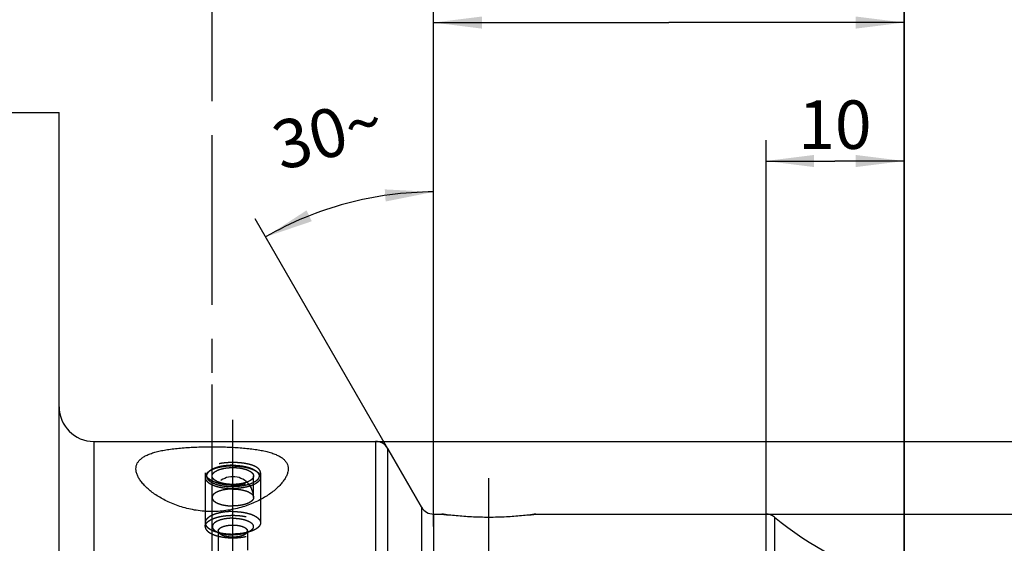
# Model space of a CAD drawing. Units: millimetres. Extents: x 0 to 594, y 0 to 420.
# Drawn here: x 340 to 411, y 238 to 276 of the extents above; entities that cross this region are included whole.
import ezdxf

# ---------------------------------------------------------------- set-up
doc = ezdxf.new("R2010")
doc.units = ezdxf.units.MM
doc.header["$LTSCALE"] = 32.67
doc.linetypes.add('CENTER', pattern=[0.6, 0.375, -0.075, 0.075, -0.075])
doc.linetypes.add('HIDDEN', pattern=[0.2, 0.1, -0.1])
doc.layers.get('0').update_dxf_attribs({"linetype": 'CONTINUOUS'})
for name, color, linetype in [('30505858_HL', 7, 'CONTINUOUS'), ('607095549-000-00-ED1_HATCH', 7, 'CONTINUOUS'), ('607095560-000_AXIS', 7, 'CONTINUOUS'), ('607095560-000_CL', 7, 'CONTINUOUS'), ('607095560-000_HL', 7, 'CONTINUOUS')]:
    doc.layers.add(name, color=color, linetype=linetype)
doc.styles.get("Standard").update_dxf_attribs({"font": 'TXT.SHX', "width": 0.7})
doc.styles.add('TEXTSTYLE_3', font='gdt', dxfattribs={"width": 0.7})
doc.dimstyles.new('DIMSTYLE_1', dxfattribs={"dimtxt": 3.5, "dimasz": 3.5, "dimexe": 0.18, "dimexo": 0.0625, "dimgap": 0.09, "dimtad": 1, "dimdec": 3, "dimdsep": 46, "dimtxsty": 'STANDARD', "dimblk": '_FILLED', "dimblk1": '_FILLED', "dimblk2": '_FILLED', "dimcen": 0.09, "dimclrt": 2, "dimadec": 0, "dimazin": 0, "dimtp": 0.1, "dimtm": 0.1, "dimtfac": 1, "dimtdec": 3, "dimtofl": 0, "dimtmove": 0, "dimatfit": 3, "dimldrblk": '_FILLED', "dimfxl": 1, "dimtolj": 1, "dimarcsym": 0})
doc.dimstyles.new('DIMSTYLE_4', dxfattribs={"dimtxt": 3.5, "dimasz": 3.5, "dimexe": 0.18, "dimexo": 0.0625, "dimgap": 0.09, "dimtad": 1, "dimdec": 3, "dimdsep": 46, "dimtxsty": 'STANDARD', "dimblk": '_FILLED', "dimblk1": '_FILLED', "dimblk2": '_FILLED', "dimcen": 0.09, "dimclrt": 2, "dimadec": 0, "dimazin": 0, "dimtp": 0.15, "dimtm": 0.15, "dimtfac": 1, "dimtdec": 3, "dimtofl": 0, "dimtmove": 0, "dimatfit": 3, "dimldrblk": '_FILLED', "dimfxl": 1, "dimtolj": 1, "dimarcsym": 0})
doc.dimstyles.new('DIMSTYLE_5', dxfattribs={"dimtxt": 3.5, "dimasz": 3.5, "dimexe": 0.18, "dimexo": 0.0625, "dimgap": 0.09, "dimtad": 1, "dimdec": 3, "dimdsep": 46, "dimtxsty": 'STANDARD', "dimblk": '_FILLED', "dimblk1": '_FILLED', "dimblk2": '_FILLED', "dimcen": 0.09, "dimclrt": 2, "dimadec": 0, "dimazin": 0, "dimtp": 0.5, "dimtm": 0.5, "dimtfac": 1, "dimtdec": 3, "dimtofl": 0, "dimtmove": 0, "dimatfit": 3, "dimldrblk": '_FILLED', "dimfxl": 1, "dimtolj": 1, "dimarcsym": 0})

# ---------------------------------------------------------------- blocks, each defined once
blk = doc.blocks.new('_FILLED')
at = {"color": 0, "linetype": 'BYBLOCK'}
blk.add_solid([(0, 0), (-1, 0.125), (-1, -0.125)], dxfattribs=at)
blk = doc.blocks.new('*D6')
at = {"color": 3, "linetype": 'CONTINUOUS'}
for p, q in [((313.562, 219.223), (313.562, 297.223)), ((403.562, 297.223), (403.562, 228.275)), ((313.562, 295.723), (358.562, 295.723)), ((403.562, 295.723), (358.562, 295.723))]:
    blk.add_line(p, q, dxfattribs=at)
at = {"color": 3, "linetype": 'CONTINUOUS', "xscale": 3.5, "yscale": 3.5, "zscale": 3.5, "rotation": 180}
blk.add_blockref('_FILLED', (313.562, 295.723), dxfattribs=at)
at = {"color": 3, "linetype": 'CONTINUOUS', "xscale": 3.5, "yscale": 3.5, "zscale": 3.5}
blk.add_blockref('_FILLED', (403.562, 295.723), dxfattribs=at)
at = {"color": 2, "linetype": 'CONTINUOUS', "insert": (358.562, 300.098), "char_height": 3.5, "width": 5.5, "attachment_point": 2, "line_spacing_factor": 0.9}
blk.add_mtext('90', dxfattribs=at)
blk = doc.blocks.new('*D7')
at = {"color": 3, "linetype": 'CONTINUOUS'}
for p, q in [((369.562, 239.326), (369.562, 264.989)), ((368.696, 240.723), (356.679, 261.537))]:
    blk.add_line(p, q, dxfattribs=at)
for start, end in [(90, 105), (105, 120)]:
    blk.add_arc((369.562, 239.223), 24.266, start, end, dxfattribs=at)
for points in [[(366.102, 262.801), (369.562, 263.489), (366.039, 263.674)], [(360.387, 262.159), (357.429, 260.238), (360.769, 261.372)]]:
    blk.add_solid(points, dxfattribs=at)
at = {"color": 2, "linetype": 'CONTINUOUS', "insert": (361.47, 269.424), "char_height": 3.5, "width": 7.58333, "attachment_point": 2, "rotation": 15, "line_spacing_factor": 0.9}
blk.add_mtext('30\\Fgdt;{\\Fgdt;~}', dxfattribs=at)
blk = doc.blocks.new('*D8')
at = {"color": 3, "linetype": 'CONTINUOUS'}
for p, q in [((365.376, 245.473), (475.062, 245.473)), ((473.562, 245.473), (473.562, 219.223)), ((473.562, 192.973), (473.562, 219.223)), ((365.376, 192.973), (475.062, 192.973))]:
    blk.add_line(p, q, dxfattribs=at)
at = {"color": 3, "linetype": 'CONTINUOUS', "xscale": 3.5, "yscale": 3.5, "zscale": 3.5}
for p, rotation in [((473.562, 245.473), 90), ((473.562, 192.973), 270)]:
    blk.add_blockref('_FILLED', p, dxfattribs=dict(at, rotation=rotation))
at = {"color": 2, "linetype": 'CONTINUOUS', "insert": (469.187, 219.223), "char_height": 3.5, "width": 14.41667, "attachment_point": 2, "rotation": 90, "line_spacing_factor": 0.9, "style": 'TEXTSTYLE_3'}
blk.add_mtext('{\\Fgdt;n}\\FTXT.SHX;52.5', dxfattribs=at)
blk = doc.blocks.new('*D9')
at = {"color": 3, "linetype": 'CONTINUOUS'}
for p, q in [((383.361, 240.223), (465.062, 240.223)), ((463.562, 240.223), (463.562, 219.223)), ((463.562, 198.223), (463.562, 219.223)), ((383.363, 198.223), (465.062, 198.223))]:
    blk.add_line(p, q, dxfattribs=at)
at = {"color": 3, "linetype": 'CONTINUOUS', "xscale": 3.5, "yscale": 3.5, "zscale": 3.5}
for p, rotation in [((463.562, 240.223), 90), ((463.562, 198.223), 270)]:
    blk.add_blockref('_FILLED', p, dxfattribs=dict(at, rotation=rotation))
at = {"color": 2, "linetype": 'CONTINUOUS', "insert": (459.187, 219.223), "char_height": 3.5, "width": 10.16667, "attachment_point": 2, "rotation": 90, "line_spacing_factor": 0.9, "style": 'TEXTSTYLE_3'}
blk.add_mtext('{\\Fgdt;n}\\FTXT.SHX;42', dxfattribs=at)
blk = doc.blocks.new('*D10')
at = {"color": 3, "linetype": 'CONTINUOUS'}
for p, q in [((369.562, 240.03), (369.562, 277.223)), ((403.562, 180.775), (403.562, 277.223)), ((369.562, 275.723), (386.562, 275.723)), ((403.562, 275.723), (386.562, 275.723))]:
    blk.add_line(p, q, dxfattribs=at)
at = {"color": 3, "linetype": 'CONTINUOUS', "xscale": 3.5, "yscale": 3.5, "zscale": 3.5, "rotation": 180}
blk.add_blockref('_FILLED', (369.562, 275.723), dxfattribs=at)
at = {"color": 3, "linetype": 'CONTINUOUS', "xscale": 3.5, "yscale": 3.5, "zscale": 3.5}
blk.add_blockref('_FILLED', (403.562, 275.723), dxfattribs=at)
at = {"color": 2, "linetype": 'CONTINUOUS', "insert": (386.562, 280.098), "char_height": 3.5, "width": 5.25, "attachment_point": 2, "line_spacing_factor": 0.9}
blk.add_mtext('34', dxfattribs=at)
blk = doc.blocks.new('*D12')
at = {"color": 3, "linetype": 'CONTINUOUS'}
for p, q in [((393.562, 267.223), (393.562, 236.007)), ((403.562, 267.223), (403.562, 226.344)), ((393.562, 265.723), (398.562, 265.723)), ((403.562, 265.723), (398.562, 265.723))]:
    blk.add_line(p, q, dxfattribs=at)
at = {"color": 3, "linetype": 'CONTINUOUS', "xscale": 3.5, "yscale": 3.5, "zscale": 3.5, "rotation": 180}
blk.add_blockref('_FILLED', (393.562, 265.723), dxfattribs=at)
at = {"color": 3, "linetype": 'CONTINUOUS', "xscale": 3.5, "yscale": 3.5, "zscale": 3.5}
blk.add_blockref('_FILLED', (403.562, 265.723), dxfattribs=at)
at = {"color": 2, "linetype": 'CONTINUOUS', "insert": (398.562, 270.098), "char_height": 3.5, "width": 4.75, "attachment_point": 2, "line_spacing_factor": 0.9}
blk.add_mtext('10', dxfattribs=at)
blk = doc.blocks.new('HATCHING_BL3', base_point=(362.779, 204.223))
at = {"layer": '607095549-000-00-ED1_HATCH', "color": 7, "linetype": 'CENTER'}
blk.add_line((353.562, 270.723), (353.562, 285.723), dxfattribs=at)
at = {"layer": '607095549-000-00-ED1_HATCH', "color": 9, "linetype": 'CENTER'}
blk.add_line((353.562, 137.723), (353.562, 270.723), dxfattribs=at)

msp = doc.modelspace()

# ---------------------------------------------------------------- linework, layer by layer
at = {"layer": '30505858_HL', "color": 6, "linetype": 'HIDDEN'}
for p, q in [((353.3604, 243.3197), (353.2709, 243.2465)), ((356.763, 243.3197), (356.8526, 243.2465)), ((353.0617, 242.8843), (353.0617, 239.5955)), ((353.5617, 241.4226), (353.5617, 242.9756)), ((356.5617, 241.4226), (356.5617, 242.9756)), ((357.0617, 242.8843), (357.0617, 239.5955)), ((353.7885, 238.9682), (354.1193, 238.8571)), ((356.335, 238.9682), (356.0042, 238.8571))]:
    msp.add_line(p, q, dxfattribs=at)
msp.add_arc((355.0617, 241.4226), 1.5, 0.000026, 179.99978, dxfattribs=at)
for points, knots in [([(353.3604, 243.3197), (353.3269, 243.2923), (353.2673, 243.2359), (353.2001, 243.1404), (353.163, 243.0404), (353.1586, 242.938), (353.1872, 242.837), (353.2466, 242.7402), (353.3348, 242.6485), (353.4499, 242.5626), (353.5904, 242.4834), (353.7541, 242.4121), (353.9385, 242.3498), (354.2154, 242.278), (354.5919, 242.2186), (354.9024, 242.2028), (355.0617, 242.2028)], [0, 0, 0, 0, 0.0499849, 0.0939756, 0.1335874, 0.171319, 0.2101556, 0.2527876, 0.3010723, 0.3560008, 0.4178924, 0.4865914, 0.561605, 0.6421949, 0.8162166, 1, 1, 1, 1]), ([(355.0617, 243.6978), (354.8789, 243.6978), (354.6079, 243.6829), (354.2572, 243.6319), (354.013, 243.58), (353.7886, 243.515), (353.5883, 243.4382), (353.4158, 243.3509), (353.3149, 243.2825), (353.2709, 243.2465)], [0, 0, 0, 0, 0.2923812, 0.4328098, 0.5664475, 0.6913669, 0.8059528, 0.9090228, 1, 1, 1, 1]), ([(355.0617, 243.7484), (354.888, 243.7484), (354.6306, 243.7343), (354.2974, 243.6858), (354.0654, 243.6365), (353.8523, 243.5748), (353.662, 243.5018), (353.4981, 243.4189), (353.4023, 243.3539), (353.3604, 243.3197)], [0, 0, 0, 0, 0.292382, 0.4328108, 0.5664487, 0.691368, 0.8059538, 0.9090233, 1, 1, 1, 1]), ([(353.5617, 242.9756), (353.5617, 242.9957), (353.5668, 243.037), (353.5893, 243.0972), (353.6261, 243.1558), (353.6766, 243.2123), (353.7401, 243.2663), (353.8462, 243.3375), (354.0091, 243.4156), (354.2355, 243.4894), (354.493, 243.5443), (354.7719, 243.5782), (354.9641, 243.5857), (355.0617, 243.5857)], [0, 0, 0, 0, 0.0348051, 0.0712311, 0.1106434, 0.1540268, 0.2019912, 0.2548368, 0.3751375, 0.5136025, 0.6669487, 0.8307738, 1, 1, 1, 1]), ([(355.0617, 243.7484), (355.2354, 243.7484), (355.4929, 243.7343), (355.826, 243.6858), (356.0581, 243.6365), (356.2712, 243.5748), (356.4615, 243.5018), (356.6254, 243.4189), (356.7212, 243.3539), (356.763, 243.3197)], [0, 0, 0, 0, 0.292382, 0.4328108, 0.5664487, 0.691368, 0.8059538, 0.9090233, 1, 1, 1, 1]), ([(355.0617, 243.6978), (355.2446, 243.6978), (355.5156, 243.6829), (355.8663, 243.6319), (356.1105, 243.58), (356.3348, 243.515), (356.5351, 243.4382), (356.7077, 243.3509), (356.8085, 243.2825), (356.8526, 243.2465)], [0, 0, 0, 0, 0.2923812, 0.4328098, 0.5664475, 0.6913669, 0.8059528, 0.9090228, 1, 1, 1, 1]), ([(355.0617, 243.5857), (355.1594, 243.5857), (355.3516, 243.5782), (355.6304, 243.5443), (355.8879, 243.4894), (356.1144, 243.4156), (356.2773, 243.3375), (356.3834, 243.2663), (356.4469, 243.2123), (356.4974, 243.1558), (356.5341, 243.0972), (356.5566, 243.037), (356.5617, 242.9957), (356.5617, 242.9756)], [0, 0, 0, 0, 0.1692262, 0.3330513, 0.4863975, 0.6248625, 0.7451632, 0.7980088, 0.8459732, 0.8893566, 0.9287689, 0.9651949, 1, 1, 1, 1]), ([(356.763, 243.3197), (356.7966, 243.2923), (356.8562, 243.2359), (356.9234, 243.1404), (356.9604, 243.0404), (356.9649, 242.938), (356.9363, 242.837), (356.8768, 242.7402), (356.7887, 242.6485), (356.6735, 242.5626), (356.5331, 242.4834), (356.3694, 242.4121), (356.1849, 242.3498), (355.908, 242.278), (355.5316, 242.2186), (355.2211, 242.2028), (355.0617, 242.2028)], [0, 0, 0, 0, 0.0499849, 0.0939756, 0.1335874, 0.171319, 0.2101556, 0.2527876, 0.3010723, 0.3560008, 0.4178924, 0.4865914, 0.561605, 0.6421949, 0.8162166, 1, 1, 1, 1]), ([(353.2709, 243.2465), (353.2386, 243.2201), (353.1808, 243.166), (353.1131, 243.0755), (353.0713, 242.9812), (353.0617, 242.9158), (353.0617, 242.8843)], [0, 0, 0, 0, 0.2898753, 0.5477919, 0.7808317, 1, 1, 1, 1]), ([(353.0617, 242.8843), (353.0617, 242.8575), (353.0685, 242.8025), (353.0985, 242.7222), (353.1476, 242.644), (353.2148, 242.5688), (353.2996, 242.4968), (353.401, 242.4287), (353.5182, 242.3649), (353.7003, 242.2839), (353.9602, 242.1992), (354.3034, 242.126), (354.6753, 242.0809), (354.9316, 242.0708), (355.0617, 242.0708)], [0, 0, 0, 0, 0.0348018, 0.0712243, 0.1106328, 0.1540121, 0.2019719, 0.2548124, 0.3125946, 0.3751973, 0.513649, 0.6669807, 0.8307903, 1, 1, 1, 1]), ([(355.0617, 242.3655), (354.9641, 242.3655), (354.7719, 242.3731), (354.493, 242.4069), (354.2355, 242.4618), (354.0091, 242.5357), (353.8462, 242.6138), (353.7401, 242.685), (353.6766, 242.739), (353.6261, 242.7955), (353.5893, 242.8541), (353.5668, 242.9143), (353.5617, 242.9556), (353.5617, 242.9756)], [0, 0, 0, 0, 0.1692262, 0.3330513, 0.4863975, 0.6248625, 0.7451632, 0.7980088, 0.8459732, 0.8893566, 0.9287689, 0.9651949, 1, 1, 1, 1]), ([(356.5617, 242.9756), (356.5617, 242.9556), (356.5566, 242.9143), (356.5341, 242.8541), (356.4974, 242.7955), (356.4469, 242.739), (356.3834, 242.685), (356.2773, 242.6138), (356.1144, 242.5357), (355.8879, 242.4618), (355.6304, 242.4069), (355.3516, 242.3731), (355.1594, 242.3655), (355.0617, 242.3655)], [0, 0, 0, 0, 0.0348051, 0.0712311, 0.1106434, 0.1540268, 0.2019912, 0.2548368, 0.3751375, 0.5136025, 0.6669487, 0.8307738, 1, 1, 1, 1]), ([(357.0617, 242.8843), (357.0617, 242.8575), (357.0549, 242.8025), (357.025, 242.7222), (356.9759, 242.644), (356.9086, 242.5688), (356.8239, 242.4968), (356.7224, 242.4287), (356.6052, 242.3649), (356.4232, 242.2839), (356.1633, 242.1992), (355.82, 242.126), (355.4482, 242.0809), (355.1919, 242.0708), (355.0617, 242.0708)], [0, 0, 0, 0, 0.0348018, 0.0712243, 0.1106328, 0.1540121, 0.2019719, 0.2548124, 0.3125946, 0.3751973, 0.513649, 0.6669807, 0.8307903, 1, 1, 1, 1]), ([(356.8526, 243.2465), (356.8848, 243.2201), (356.9427, 243.166), (357.0104, 243.0755), (357.0521, 242.9812), (357.0617, 242.9158), (357.0617, 242.8843)], [0, 0, 0, 0, 0.2898753, 0.5477919, 0.7808317, 1, 1, 1, 1]), ([(355.0617, 242.0327), (354.9641, 242.0327), (354.7719, 242.0251), (354.493, 241.9913), (354.2355, 241.9364), (354.0091, 241.8626), (353.8462, 241.7844), (353.7401, 241.7132), (353.6766, 241.6592), (353.6261, 241.6028), (353.5893, 241.5442), (353.5668, 241.4839), (353.5617, 241.4427), (353.5617, 241.4226)], [0, 0, 0, 0, 0.1692264, 0.3330512, 0.4863974, 0.6248624, 0.7451631, 0.7980087, 0.8459731, 0.8893565, 0.9287688, 0.9651949, 1, 1, 1, 1]), ([(355.0617, 242.0327), (355.1594, 242.0327), (355.3516, 242.0251), (355.6304, 241.9913), (355.8879, 241.9364), (356.1144, 241.8626), (356.2773, 241.7844), (356.3834, 241.7132), (356.4469, 241.6592), (356.4974, 241.6028), (356.5341, 241.5442), (356.5566, 241.4839), (356.5617, 241.4427), (356.5617, 241.4226)], [0, 0, 0, 0, 0.1692264, 0.3330512, 0.4863974, 0.6248624, 0.7451631, 0.7980087, 0.8459731, 0.8893565, 0.9287688, 0.9651949, 1, 1, 1, 1]), ([(353.5617, 241.4226), (353.5617, 241.4025), (353.5668, 241.3613), (353.5893, 241.301), (353.6261, 241.2424), (353.6766, 241.186), (353.7401, 241.132), (353.8462, 241.0608), (354.0091, 240.9826), (354.2355, 240.9088), (354.493, 240.8539), (354.7719, 240.8201), (354.9641, 240.8125), (355.0617, 240.8125)], [0, 0, 0, 0, 0.0348051, 0.0712312, 0.1106435, 0.1540269, 0.2019913, 0.2548369, 0.3751376, 0.5136026, 0.6669488, 0.8307736, 1, 1, 1, 1]), ([(356.5617, 241.4226), (356.5617, 241.4025), (356.5566, 241.3613), (356.5341, 241.301), (356.4974, 241.2424), (356.4469, 241.186), (356.3834, 241.132), (356.2773, 241.0608), (356.1144, 240.9826), (355.8879, 240.9088), (355.6304, 240.8539), (355.3516, 240.8201), (355.1594, 240.8125), (355.0617, 240.8125)], [0, 0, 0, 0, 0.0348051, 0.0712312, 0.1106435, 0.1540269, 0.2019913, 0.2548369, 0.3751376, 0.5136026, 0.6669488, 0.8307736, 1, 1, 1, 1]), ([(355.0617, 240.409), (354.9316, 240.409), (354.6753, 240.3989), (354.3034, 240.3538), (353.9602, 240.2806), (353.7003, 240.1959), (353.5182, 240.1149), (353.401, 240.0511), (353.2996, 239.983), (353.2148, 239.911), (353.1476, 239.8358), (353.0985, 239.7576), (353.0685, 239.6773), (353.0617, 239.6223), (353.0617, 239.5955)], [0, 0, 0, 0, 0.1692097, 0.3330193, 0.486351, 0.6248027, 0.6874054, 0.7451876, 0.7980281, 0.8459879, 0.8893672, 0.9287757, 0.9651982, 1, 1, 1, 1]), ([(355.0617, 239.9236), (354.9126, 239.9236), (354.692, 239.9103), (354.4086, 239.8644), (354.2146, 239.8181), (354.0401, 239.7604), (353.889, 239.6927), (353.7646, 239.6164), (353.6693, 239.5328), (353.6144, 239.4551), (353.59, 239.3917), (353.581, 239.3451), (353.581, 239.2982), (353.5931, 239.2347), (353.6329, 239.1548), (353.7127, 239.0679), (353.8227, 238.9877), (353.9607, 238.9155), (354.0639, 238.8757), (354.1192, 238.8571)], [0, 0, 0, 0, 0.1819425, 0.2685443, 0.3500311, 0.4250145, 0.4924092, 0.5515637, 0.6024695, 0.6460926, 0.6659202, 0.6849495, 0.7037014, 0.7227258, 0.7634722, 0.8105051, 0.8654478, 0.9287328, 1, 1, 1, 1]), ([(355.0617, 240.409), (355.1919, 240.409), (355.4482, 240.3989), (355.82, 240.3538), (356.1633, 240.2806), (356.4232, 240.1959), (356.6052, 240.1149), (356.7224, 240.0511), (356.8239, 239.983), (356.9086, 239.911), (356.9759, 239.8358), (357.025, 239.7576), (357.0549, 239.6773), (357.0617, 239.6223), (357.0617, 239.5955)], [0, 0, 0, 0, 0.1692097, 0.3330193, 0.486351, 0.6248027, 0.6874054, 0.7451876, 0.7980281, 0.8459879, 0.8893672, 0.9287757, 0.9651982, 1, 1, 1, 1]), ([(355.0617, 239.9236), (355.2109, 239.9236), (355.4314, 239.9103), (355.7149, 239.8644), (355.9089, 239.8181), (356.0834, 239.7604), (356.2345, 239.6927), (356.3589, 239.6164), (356.4542, 239.5328), (356.509, 239.4551), (356.5335, 239.3917), (356.5425, 239.3451), (356.5425, 239.2982), (356.5304, 239.2347), (356.4905, 239.1548), (356.4107, 239.0679), (356.3007, 238.9877), (356.1627, 238.9155), (356.0596, 238.8757), (356.0042, 238.8571)], [0, 0, 0, 0, 0.1819425, 0.2685443, 0.3500311, 0.4250145, 0.4924092, 0.5515637, 0.6024695, 0.6460926, 0.6659202, 0.6849495, 0.7037014, 0.7227258, 0.7634722, 0.8105051, 0.8654478, 0.9287328, 1, 1, 1, 1]), ([(353.0617, 239.5955), (353.0617, 239.5655), (353.0704, 239.5033), (353.1084, 239.4133), (353.17, 239.3265), (353.2541, 239.2436), (353.3597, 239.1652), (353.4855, 239.0922), (353.63, 239.0252), (353.7339, 238.9865), (353.7885, 238.9682)], [0, 0, 0, 0, 0.0887729, 0.1826883, 0.2859051, 0.4012001, 0.5300813, 0.6730701, 0.8299588, 1, 1, 1, 1]), ([(357.0617, 239.5955), (357.0617, 239.5655), (357.0531, 239.5033), (357.0151, 239.4133), (356.9535, 239.3265), (356.8693, 239.2436), (356.7638, 239.1652), (356.638, 239.0922), (356.4935, 239.0252), (356.3896, 238.9865), (356.335, 238.9682)], [0, 0, 0, 0, 0.0887729, 0.1826883, 0.2859051, 0.4012001, 0.5300813, 0.6730701, 0.8299588, 1, 1, 1, 1]), ([(353.7885, 238.9682), (353.8816, 238.9369), (354.0789, 238.8825), (354.3901, 238.8251), (354.7209, 238.7899), (354.9472, 238.782), (355.0617, 238.782)], [0, 0, 0, 0, 0.2280851, 0.4746465, 0.7340393, 1, 1, 1, 1]), ([(354.1192, 238.8571), (354.1882, 238.834), (354.3343, 238.7937), (354.5646, 238.7512), (354.8095, 238.7251), (354.977, 238.7193), (355.0617, 238.7193)], [0, 0, 0, 0, 0.228084, 0.4746453, 0.7340377, 1, 1, 1, 1]), ([(356.335, 238.9682), (356.2419, 238.9369), (356.0445, 238.8825), (355.7334, 238.8251), (355.4026, 238.7899), (355.1763, 238.782), (355.0617, 238.782)], [0, 0, 0, 0, 0.2280851, 0.4746465, 0.7340393, 1, 1, 1, 1]), ([(356.0042, 238.8571), (355.9353, 238.834), (355.7892, 238.7937), (355.5589, 238.7512), (355.314, 238.7251), (355.1465, 238.7193), (355.0617, 238.7193)], [0, 0, 0, 0, 0.228084, 0.4746453, 0.7340377, 1, 1, 1, 1])]:
    msp.add_open_spline(points, degree=3, knots=knots, dxfattribs=at)
at = {"layer": '607095560-000_AXIS', "color": 3, "linetype": 'CENTER'}
for p, q in [((353.5617, 225.4235), (353.5617, 249.5925)), ((355.0617, 196.6899), (355.0617, 247.0281)), ((373.5617, 237.2537), (373.5617, 242.8235))]:
    msp.add_line(p, q, dxfattribs=at)
at = {"layer": '607095560-000_CL', "color": 7, "linetype": 'CONTINUOUS'}
for p, q in [((336.8093, 269.2235), (342.5117, 269.2235)), ((342.5117, 169.2235), (342.5117, 269.2235)), ((345.0117, 245.4735), (365.3759, 245.4735)), ((366.242, 244.9735), (368.6957, 240.7235)), ((369.5617, 240.2235), (370.1617, 240.2235)), ((376.9617, 240.2235), (393.5617, 240.2235))]:
    msp.add_line(p, q, dxfattribs=at)
at = {"layer": '607095560-000_CL', "color": 9, "linetype": 'CONTINUOUS'}
for p, q in [((345.0117, 245.4735), (345.0117, 192.9735)), ((365.3759, 245.4735), (365.3759, 192.9735)), ((366.242, 244.9735), (366.242, 193.4735)), ((368.6957, 240.7235), (368.6957, 197.7235)), ((369.5617, 240.2235), (369.5617, 198.2235)), ((393.5617, 240.2235), (393.5617, 198.2235)), ((394.1931, 239.999), (394.1931, 198.448))]:
    msp.add_line(p, q, dxfattribs=at)
at = {"layer": '607095560-000_CL', "color": 7, "linetype": 'CONTINUOUS'}
for centre, radius, start, end in [((345.0117, 247.9735), 2.5, 180, 270), ((365.3759, 244.4735), 1, 30, 90), ((369.5617, 241.2235), 1, 210, 270), ((393.5617, 239.2235), 1, 50.850036, 90), ((409.9769, 259.3864), 25, 230.850036, 253.429288)]:
    msp.add_arc(centre, radius, start, end, dxfattribs=at)
for points, knots in [([(348.0617, 243.4941), (348.0617, 243.5629), (348.0772, 243.701), (348.1523, 243.899), (348.2786, 244.0814), (348.4211, 244.2155), (348.5567, 244.3147), (348.7172, 244.4144), (348.9493, 244.5276), (349.2652, 244.6438), (349.6239, 244.7445), (350.0225, 244.8304), (350.4573, 244.9023), (350.924, 244.9611), (351.418, 245.0076), (351.9341, 245.0427), (352.651, 245.0757), (353.5617, 245.0911), (354.4725, 245.0757), (355.1893, 245.0427), (355.7055, 245.0076), (356.1995, 244.9611), (356.6662, 244.9023), (357.101, 244.8304), (357.4995, 244.7445), (357.8583, 244.6438), (358.1742, 244.5276), (358.4063, 244.4144), (358.5668, 244.3147), (358.7024, 244.2155), (358.8449, 244.0814), (358.9712, 243.899), (359.0463, 243.701), (359.0617, 243.5629), (359.0617, 243.4941)], [0, 0, 0, 0, 0.0168798, 0.0337198, 0.051436, 0.0708613, 0.0814306, 0.0926456, 0.1171664, 0.1446464, 0.1751287, 0.2085257, 0.2446477, 0.2832253, 0.3239277, 0.3663779, 0.4101656, 0.5, 0.5898344, 0.6336221, 0.6760723, 0.7167747, 0.7553523, 0.7914743, 0.8248713, 0.8553536, 0.8828336, 0.9073544, 0.9185694, 0.9291387, 0.948564, 0.9662802, 0.9831202, 1, 1, 1, 1]), ([(359.0617, 243.4941), (359.0617, 243.4183), (359.0423, 243.2598), (358.963, 243.0221), (358.8354, 242.7783), (358.6616, 242.5302), (358.443, 242.2799), (358.1811, 242.03), (357.8771, 241.7835), (357.5322, 241.5436), (357.1476, 241.3142), (356.5698, 241.0209), (355.7592, 240.7103), (354.694, 240.4661), (353.5617, 240.3794), (352.4295, 240.4661), (351.3642, 240.7103), (350.5536, 241.0209), (349.9758, 241.3142), (349.5913, 241.5436), (349.2464, 241.7835), (348.9424, 242.03), (348.6804, 242.2799), (348.4619, 242.5302), (348.288, 242.7783), (348.1605, 243.0221), (348.0812, 243.2598), (348.0617, 243.4183), (348.0617, 243.4941)], [0, 0, 0, 0, 0.0168447, 0.0351929, 0.0554484, 0.0778271, 0.1024191, 0.1292372, 0.1582487, 0.1893939, 0.2225954, 0.2577593, 0.3334285, 0.4149965, 0.5, 0.5850035, 0.6665715, 0.7422407, 0.7774046, 0.8106061, 0.8417513, 0.8707628, 0.8975809, 0.9221729, 0.9445516, 0.9648071, 0.9831553, 1, 1, 1, 1]), ([(376.9617, 240.2235), (376.6156, 240.1752), (375.9044, 240.0907), (374.7703, 240.0051), (373.5617, 239.9731), (372.3531, 240.0051), (371.2191, 240.0907), (370.5079, 240.1752), (370.1617, 240.2235)], [0, 0, 0, 0, 0.1536793, 0.3148784, 0.5, 0.6851216, 0.8463207, 1, 1, 1, 1])]:
    msp.add_open_spline(points, degree=3, knots=knots, dxfattribs=at)
at = {"layer": '607095560-000_HL', "color": 6, "linetype": 'HIDDEN'}
for p, q in [((353.0617, 243.204), (353.0617, 239.3215)), ((357.0617, 243.204), (357.0617, 239.3215)), ((354.0117, 239.0056), (354.0117, 224.8874)), ((356.1117, 239.0056), (356.1117, 237.6168))]:
    msp.add_line(p, q, dxfattribs=at)
for centre, radius, start, end in [((373.7367, 265.8782), 25.9026, 262.066903, 263.174217), ((373.3998, 265.777), 25.8006, 276.822573, 277.935284)]:
    msp.add_arc(centre, radius, start, end, dxfattribs=at)
for points, knots in [([(357.0617, 243.204), (357.0617, 243.2306), (357.0551, 243.2848), (357.0251, 243.3633), (356.9759, 243.4384), (356.9085, 243.5094), (356.8236, 243.5761), (356.7221, 243.6381), (356.6049, 243.6953), (356.4225, 243.767), (356.1624, 243.8401), (355.8194, 243.9019), (355.4479, 243.9395), (355.0617, 243.952), (354.6756, 243.9395), (354.304, 243.9019), (353.9611, 243.8401), (353.7009, 243.767), (353.5186, 243.6953), (353.4013, 243.6381), (353.2998, 243.5761), (353.215, 243.5094), (353.1475, 243.4384), (353.0984, 243.3633), (353.0684, 243.2848), (353.0617, 243.2306), (353.0617, 243.204)], [0, 0, 0, 0, 0.0174746, 0.0355072, 0.0548607, 0.0761155, 0.0996513, 0.1256732, 0.1542491, 0.1853424, 0.2545209, 0.3316229, 0.414353, 0.5, 0.585647, 0.6683771, 0.7454791, 0.8146576, 0.8457509, 0.8743268, 0.9003487, 0.9238845, 0.9451393, 0.9644928, 0.9825254, 1, 1, 1, 1]), ([(353.0617, 243.204), (353.0617, 243.177), (353.0687, 243.1212), (353.0987, 243.039), (353.1477, 242.9578), (353.2148, 242.8782), (353.2995, 242.801), (353.4009, 242.7268), (353.518, 242.6565), (353.6996, 242.5663), (353.959, 242.4701), (354.3025, 242.3855), (354.6747, 242.3327), (355.0617, 242.3148), (355.4487, 242.3327), (355.821, 242.3855), (356.1644, 242.4701), (356.4239, 242.5663), (356.6055, 242.6565), (356.7226, 242.7268), (356.824, 242.801), (356.9086, 242.8782), (356.9758, 242.9578), (357.0248, 243.039), (357.0548, 243.1212), (357.0617, 243.177), (357.0617, 243.204)], [0, 0, 0, 0, 0.0173267, 0.0357097, 0.0557564, 0.0778759, 0.1023004, 0.1291235, 0.1583354, 0.1898488, 0.2591217, 0.335345, 0.4164256, 0.5, 0.5835744, 0.664655, 0.7408783, 0.8101512, 0.8416646, 0.8708765, 0.8976996, 0.9221241, 0.9442436, 0.9642903, 0.9826733, 1, 1, 1, 1]), ([(353.0617, 239.3215), (353.0617, 239.3482), (353.0685, 239.4032), (353.0985, 239.4836), (353.1476, 239.5617), (353.2148, 239.637), (353.2996, 239.7089), (353.401, 239.7771), (353.5182, 239.8408), (353.7003, 239.9219), (353.9602, 240.0065), (354.3034, 240.0797), (354.6753, 240.1248), (355.0617, 240.1401), (355.4482, 240.1248), (355.82, 240.0797), (356.1633, 240.0065), (356.4232, 239.9219), (356.6052, 239.8408), (356.7224, 239.7771), (356.8239, 239.7089), (356.9086, 239.637), (356.9759, 239.5617), (357.025, 239.4836), (357.0549, 239.4032), (357.0617, 239.3482), (357.0617, 239.3215)], [0, 0, 0, 0, 0.017401, 0.0356122, 0.0553164, 0.077006, 0.100986, 0.1274062, 0.1562973, 0.1875987, 0.2568245, 0.3334903, 0.4153951, 0.5, 0.5846049, 0.6665097, 0.7431755, 0.8124013, 0.8437027, 0.8725938, 0.899014, 0.922994, 0.9446836, 0.9643878, 0.982599, 1, 1, 1, 1]), ([(353.0617, 239.3215), (353.0617, 239.2947), (353.0685, 239.2397), (353.0985, 239.1593), (353.1476, 239.0812), (353.2148, 239.0059), (353.2996, 238.934), (353.401, 238.8658), (353.5182, 238.8021), (353.7003, 238.721), (353.9602, 238.6364), (354.3034, 238.5632), (354.6753, 238.5181), (355.0617, 238.5028), (355.4482, 238.5181), (355.82, 238.5632), (356.1633, 238.6364), (356.4232, 238.721), (356.6052, 238.8021), (356.7224, 238.8658), (356.8239, 238.934), (356.9086, 239.0059), (356.9759, 239.0812), (357.025, 239.1593), (357.0549, 239.2397), (357.0617, 239.2947), (357.0617, 239.3215)], [0, 0, 0, 0, 0.017401, 0.0356122, 0.0553164, 0.077006, 0.100986, 0.1274062, 0.1562973, 0.1875987, 0.2568245, 0.3334903, 0.4153951, 0.5, 0.5846049, 0.6665097, 0.7431755, 0.8124013, 0.8437027, 0.8725938, 0.899014, 0.922994, 0.9446836, 0.9643878, 0.982599, 1, 1, 1, 1]), ([(354.0117, 239.0056), (354.0117, 239.0196), (354.0153, 239.0485), (354.031, 239.0907), (354.0568, 239.1317), (354.1064, 239.1871), (354.1936, 239.2505), (354.3248, 239.3135), (354.4834, 239.3652), (354.6636, 239.4037), (354.8589, 239.4273), (355.0617, 239.4353), (355.2646, 239.4273), (355.4598, 239.4037), (355.6401, 239.3652), (355.7987, 239.3135), (355.9299, 239.2505), (356.0171, 239.1871), (356.0667, 239.1317), (356.0924, 239.0907), (356.1082, 239.0485), (356.1117, 239.0196), (356.1117, 239.0056)], [0, 0, 0, 0, 0.0174056, 0.0356214, 0.0553308, 0.077026, 0.1273575, 0.1875177, 0.2567615, 0.3334472, 0.4153732, 0.5, 0.5846268, 0.6665528, 0.7432385, 0.8124823, 0.8726425, 0.922974, 0.9446692, 0.9643786, 0.9825944, 1, 1, 1, 1]), ([(354.0117, 239.0056), (354.0117, 238.9915), (354.0153, 238.9626), (354.031, 238.9205), (354.0568, 238.8795), (354.1064, 238.824), (354.1936, 238.7606), (354.3248, 238.6976), (354.4834, 238.6459), (354.6636, 238.6075), (354.8589, 238.5838), (355.0617, 238.5758), (355.2646, 238.5838), (355.4598, 238.6075), (355.6401, 238.6459), (355.7987, 238.6976), (355.9299, 238.7606), (356.0171, 238.824), (356.0667, 238.8795), (356.0924, 238.9205), (356.1082, 238.9626), (356.1117, 238.9915), (356.1117, 239.0056)], [0, 0, 0, 0, 0.0174056, 0.0356214, 0.0553308, 0.077026, 0.1273575, 0.1875177, 0.2567615, 0.3334472, 0.4153732, 0.5, 0.5846268, 0.6665528, 0.7432385, 0.8124823, 0.8726425, 0.922974, 0.9446692, 0.9643786, 0.9825944, 1, 1, 1, 1])]:
    msp.add_open_spline(points, degree=3, knots=knots, dxfattribs=at)

# ---------------------------------------------------------------- block references
msp.add_blockref('HATCHING_BL3', (362.7791, 204.2235))

# ---------------------------------------------------------------- dimensions: what is measured, and where the dimension line sits
at = {"color": 3, "linetype": 'CONTINUOUS'}
for base, p1, p2, picture, middle in [((313.5617, 295.7235), (403.5617, 228.275), (313.5617, 219.2235), '*D6', (355.8117, 298.3485)), ((369.5617, 275.7235), (403.5617, 180.7749), (369.5617, 240.0304), '*D10', (383.9367, 278.3485))]:
    dim = msp.add_linear_dim(base=base, p1=p1, p2=p2, angle=180, dimstyle='DIMSTYLE_4', dxfattribs=at)
    dim.commit()
    dim.dimension.update_dxf_attribs({"geometry": picture, "text_midpoint": middle, "dimtype": 160})
dim = msp.add_angular_dim_2l(base=(363.2812, 262.6626), line1=((369.5617, 264.9895), (369.5617, 239.3262)), line2=((368.6957, 240.7235), (356.6787, 261.5375)), dimstyle='DIMSTYLE_5', dxfattribs=at)
dim.commit()
dim.dimension.update_dxf_attribs({"geometry": '*D7', "text_midpoint": (363.3627, 266.5009), "dimtype": 162})
dim = msp.add_linear_dim(base=(403.5617, 265.7235), p1=(393.5617, 236.0066), p2=(403.5617, 226.3441), dimstyle='DIMSTYLE_1', dxfattribs=at)
dim.commit()
dim.dimension.update_dxf_attribs({"geometry": '*D12', "text_midpoint": (396.1867, 268.3485), "dimtype": 160})
for base, p1, p2, picture, middle in [((473.5617, 245.4735), (365.3759, 192.9735), (365.3759, 245.4735), '*D8', (472.5517, 216.0013)), ((463.5617, 240.2235), (383.3627, 198.2235), (383.3614, 240.2235), '*D9', (462.0756, 216.9512))]:
    dim = msp.add_linear_dim(base=base, p1=p1, p2=p2, angle=90, text='%%c<>', dimstyle='DIMSTYLE_4', dxfattribs=at)
    dim.commit()
    dim.dimension.update_dxf_attribs({"geometry": picture, "text_midpoint": middle, "dimtype": 160})

doc.saveas('drawing.dxf')
